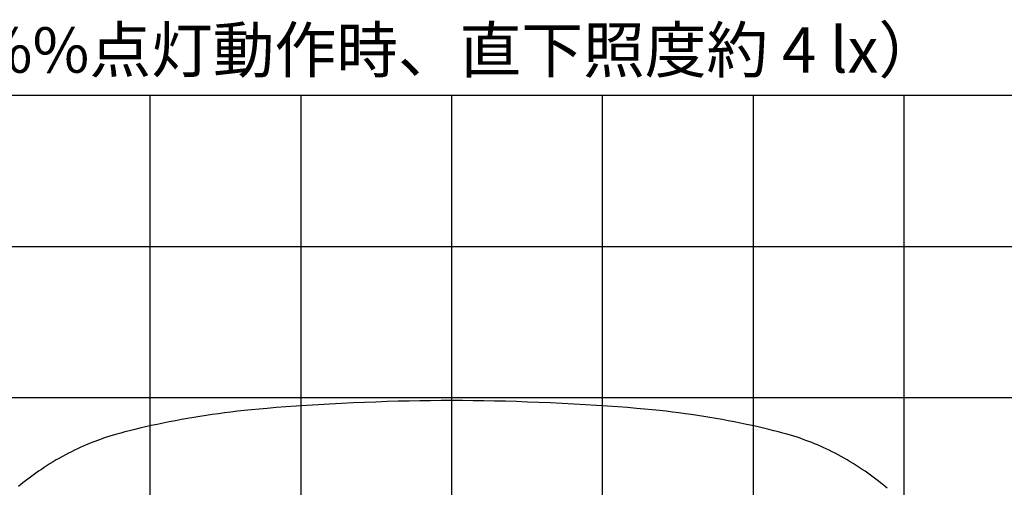
# Model space of a CAD drawing. Extents: x 0 to 420, y 0 to 297.
# Drawn here: x 340 to 383, y 249 to 270 of the extents above; entities that cross this region are included whole.
import ezdxf

# ---------------------------------------------------------------- set-up
doc = ezdxf.new("R2010")
doc.units = 0
doc.layers.get('0').update_dxf_attribs({"linetype": 'CONTINUOUS'})
doc.styles.add('高さ2MSゴシック', font='MS Gothic.ttf')

msp = doc.modelspace()

# ---------------------------------------------------------------- linework, layer by layer
at = {"color": 6, "linetype": 'CONTINUOUS'}
for p, q in [((402.156, 266.601), (315.489, 266.601)), ((358.822, 216.601), (358.822, 266.601))]:
    msp.add_line(p, q, dxfattribs=at)
at = {"color": 4, "linetype": 'CONTINUOUS'}
for p, q in [((345.489, 216.601), (345.489, 266.601)), ((352.156, 216.601), (352.156, 266.601)), ((365.489, 216.601), (365.489, 266.601)), ((372.156, 216.601), (372.156, 266.601)), ((378.822, 216.601), (378.822, 266.601)), ((315.489, 259.935), (402.156, 259.935)), ((315.489, 253.268), (402.156, 253.268))]:
    msp.add_line(p, q, dxfattribs=at)
at = {"color": 7, "linetype": 'CONTINUOUS'}
for p, q in [((352.915, 252.941), (352.418, 252.91)), ((353.423, 252.97), (352.915, 252.941)), ((353.939, 252.997), (353.423, 252.97)), ((354.455, 253.022), (353.939, 252.997)), ((354.967, 253.045), (354.455, 253.022)), ((355.471, 253.065), (354.967, 253.045)), ((355.966, 253.081), (355.471, 253.065)), ((356.453, 253.095), (355.966, 253.081)), ((356.934, 253.107), (356.453, 253.095)), ((357.411, 253.115), (356.934, 253.107)), ((357.883, 253.122), (357.411, 253.115)), ((358.353, 253.125), (357.883, 253.122)), ((358.822, 253.126), (358.353, 253.125)), ((359.291, 253.125), (358.822, 253.126)), ((359.762, 253.122), (359.291, 253.125)), ((360.234, 253.115), (359.762, 253.122)), ((360.711, 253.107), (360.234, 253.115)), ((361.192, 253.095), (360.711, 253.107)), ((361.679, 253.081), (361.192, 253.095)), ((362.174, 253.065), (361.679, 253.081)), ((362.677, 253.045), (362.174, 253.065)), ((363.19, 253.022), (362.677, 253.045)), ((363.706, 252.997), (363.19, 253.022)), ((364.221, 252.97), (363.706, 252.997)), ((364.73, 252.941), (364.221, 252.97)), ((365.227, 252.91), (364.73, 252.941)), ((348.231, 252.508), (347.958, 252.468)), ((348.504, 252.546), (348.231, 252.508)), ((348.778, 252.583), (348.504, 252.546)), ((349.056, 252.618), (348.778, 252.583)), ((349.343, 252.653), (349.056, 252.618)), ((349.643, 252.686), (349.343, 252.653)), ((349.96, 252.719), (349.643, 252.686)), ((350.299, 252.751), (349.96, 252.719)), ((350.663, 252.783), (350.299, 252.751)), ((351.057, 252.815), (350.663, 252.783)), ((351.484, 252.847), (351.057, 252.815)), ((351.939, 252.879), (351.484, 252.847)), ((352.418, 252.91), (351.939, 252.879)), ((365.705, 252.879), (365.227, 252.91)), ((366.161, 252.847), (365.705, 252.879)), ((366.588, 252.815), (366.161, 252.847)), ((366.982, 252.783), (366.588, 252.815)), ((367.346, 252.751), (366.982, 252.783)), ((367.685, 252.719), (367.346, 252.751)), ((368.002, 252.686), (367.685, 252.719)), ((368.301, 252.653), (368.002, 252.686)), ((368.588, 252.618), (368.301, 252.653)), ((368.867, 252.583), (368.588, 252.618)), ((369.14, 252.546), (368.867, 252.583)), ((369.413, 252.508), (369.14, 252.546)), ((369.686, 252.468), (369.413, 252.508)), ((345.796, 252.078), (345.535, 252.022)), ((346.062, 252.134), (345.796, 252.078)), ((346.331, 252.188), (346.062, 252.134)), ((346.6, 252.239), (346.331, 252.188)), ((346.871, 252.289), (346.6, 252.239)), ((347.142, 252.337), (346.871, 252.289)), ((347.414, 252.382), (347.142, 252.337)), ((347.686, 252.426), (347.414, 252.382)), ((347.958, 252.468), (347.686, 252.426)), ((369.959, 252.426), (369.686, 252.468)), ((370.231, 252.382), (369.959, 252.426)), ((370.503, 252.337), (370.231, 252.382)), ((370.774, 252.289), (370.503, 252.337)), ((371.044, 252.239), (370.774, 252.289)), ((371.314, 252.188), (371.044, 252.239)), ((371.583, 252.134), (371.314, 252.188)), ((371.849, 252.078), (371.583, 252.134)), ((372.11, 252.022), (371.849, 252.078)), ((344.01, 251.645), (343.849, 251.598)), ((344.185, 251.694), (344.01, 251.645)), ((344.374, 251.744), (344.185, 251.694)), ((344.58, 251.797), (344.374, 251.744)), ((344.802, 251.852), (344.58, 251.797)), ((345.036, 251.908), (344.802, 251.852)), ((345.281, 251.965), (345.036, 251.908)), ((345.535, 252.022), (345.281, 251.965)), ((372.364, 251.965), (372.11, 252.022)), ((372.609, 251.908), (372.364, 251.965)), ((372.843, 251.852), (372.609, 251.908)), ((373.064, 251.797), (372.843, 251.852)), ((373.27, 251.744), (373.064, 251.797)), ((373.46, 251.694), (373.27, 251.744)), ((373.635, 251.645), (373.46, 251.694)), ((373.796, 251.598), (373.635, 251.645)), ((342.782, 251.22), (342.655, 251.167)), ((342.909, 251.271), (342.782, 251.22)), ((343.035, 251.321), (342.909, 251.271)), ((343.162, 251.368), (343.035, 251.321)), ((343.29, 251.415), (343.162, 251.368)), ((343.421, 251.461), (343.29, 251.415)), ((343.556, 251.506), (343.421, 251.461)), ((343.698, 251.552), (343.556, 251.506)), ((343.849, 251.598), (343.698, 251.552)), ((373.947, 251.552), (373.796, 251.598)), ((374.089, 251.506), (373.947, 251.552)), ((374.224, 251.461), (374.089, 251.506)), ((374.354, 251.415), (374.224, 251.461)), ((374.482, 251.368), (374.354, 251.415)), ((374.609, 251.321), (374.482, 251.368)), ((374.736, 251.271), (374.609, 251.321)), ((374.863, 251.22), (374.736, 251.271)), ((374.99, 251.167), (374.863, 251.22)), ((341.875, 250.8), (341.741, 250.729)), ((342.008, 250.868), (341.875, 250.8)), ((342.14, 250.933), (342.008, 250.868)), ((342.27, 250.995), (342.14, 250.933)), ((342.399, 251.055), (342.27, 250.995)), ((342.527, 251.112), (342.399, 251.055)), ((342.655, 251.167), (342.527, 251.112)), ((375.117, 251.112), (374.99, 251.167)), ((375.245, 251.055), (375.117, 251.112)), ((375.375, 250.995), (375.245, 251.055)), ((375.505, 250.933), (375.375, 250.995)), ((375.637, 250.868), (375.505, 250.933)), ((375.77, 250.8), (375.637, 250.868)), ((375.904, 250.729), (375.77, 250.8)), ((341.07, 250.343), (340.937, 250.26)), ((341.203, 250.424), (341.07, 250.343)), ((341.337, 250.504), (341.203, 250.424)), ((341.472, 250.581), (341.337, 250.504)), ((341.606, 250.656), (341.472, 250.581)), ((341.741, 250.729), (341.606, 250.656)), ((376.038, 250.656), (375.904, 250.729)), ((376.173, 250.581), (376.038, 250.656)), ((376.308, 250.504), (376.173, 250.581)), ((376.442, 250.424), (376.308, 250.504)), ((376.575, 250.343), (376.442, 250.424)), ((376.707, 250.26), (376.575, 250.343)), ((340.427, 249.917), (340.307, 249.83)), ((340.551, 250.003), (340.427, 249.917)), ((340.678, 250.089), (340.551, 250.003)), ((340.806, 250.175), (340.678, 250.089)), ((340.937, 250.26), (340.806, 250.175)), ((376.838, 250.175), (376.707, 250.26)), ((376.967, 250.089), (376.838, 250.175)), ((377.094, 250.003), (376.967, 250.089)), ((377.217, 249.917), (377.094, 250.003)), ((377.338, 249.83), (377.217, 249.917)), ((339.864, 249.495), (339.762, 249.414)), ((339.968, 249.577), (339.864, 249.495)), ((340.077, 249.66), (339.968, 249.577)), ((340.19, 249.745), (340.077, 249.66)), ((340.307, 249.83), (340.19, 249.745)), ((377.455, 249.745), (377.338, 249.83)), ((377.568, 249.66), (377.455, 249.745)), ((377.677, 249.577), (377.568, 249.66)), ((377.781, 249.495), (377.677, 249.577)), ((377.882, 249.414), (377.781, 249.495)), ((339.762, 249.414), (339.664, 249.333)), ((377.98, 249.333), (377.882, 249.414)), ((378.076, 249.253), (377.98, 249.333))]:
    msp.add_line(p, q, dxfattribs=at)

# ---------------------------------------------------------------- texts
at = {"style": '高さ2MSゴシック'}
msp.add_text('型式：PL6s（20%%%点灯動作時、直下照度約 4 lx）', height=2, dxfattribs=at).set_placement((315.316, 267.614))

doc.saveas('drawing.dxf')
